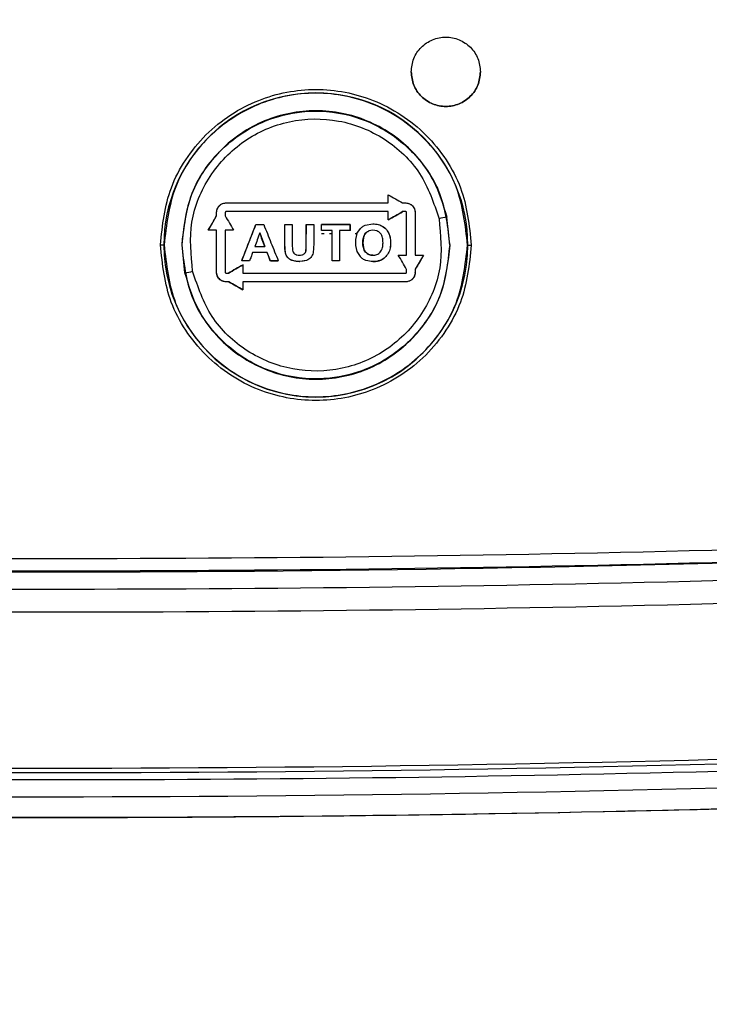
# Model space of a CAD drawing. Units: inches. Extents: x 0.3 to 16.8, y 0.3 to 10.7.
# Drawn here: x 6.8 to 6.9, y 3.7 to 3.7 of the extents above; entities that cross this region are included whole.
import ezdxf

# ---------------------------------------------------------------- set-up
doc = ezdxf.new("R2010")
doc.units = ezdxf.units.IN
doc.header["$MEASUREMENT"] = 0
doc.styles.add('SLDTEXTSTYLE0', font='TXT', dxfattribs={"width": 0.75})
doc.dimstyles.new('SLDDIMSTYLE4', dxfattribs={"dimtxt": 0.125, "dimasz": 0.13, "dimexe": 0, "dimexo": 0.0625, "dimgap": 0.03125, "dimtad": 0, "dimtih": 1, "dimtoh": 1, "dimlfac": 28, "dimrnd": 1e-09, "dimzin": 12, "dimdsep": 46, "dimtxsty": 'SLDTEXTSTYLE0', "dimsah": 1, "dimcen": 0.09, "dimadec": 0, "dimazin": 3, "dimtfac": 1, "dimtofl": 0, "dimtmove": 0, "dimatfit": 3, "dimfxl": 1, "dimfrac": 2, "dimtolj": 1, "dimtzin": 12, "dimarcsym": 0})

# ---------------------------------------------------------------- blocks, each defined once
blk = doc.blocks.new('_D_6')
at = {"color": 7, "linetype": 'Continuous', "lineweight": 0}
for p, q in [((6.8251881915, 4.5657110987), (8.4346814875, 4.5657110987)), ((8.3096814875, 4.5657110987), (8.3096814875, 3.2356648341)), ((8.3096814875, 1.7714541914), (8.3096814875, 3.0372273282)), ((7.7238063959, 1.7714541914), (8.4346814875, 1.7714541914))]:
    blk.add_line(p, q, dxfattribs=at)
at = {"color": 7, "linetype": 'Continuous', "lineweight": 18}
for points in [[(8.3096814875, 4.5657110987), (8.2896814875, 4.4357110987), (8.3296814875, 4.4357110987)], [(8.3096814875, 1.7714541914), (8.3296814875, 1.9014541914), (8.2896814875, 1.9014541914)]]:
    blk.add_solid(points, dxfattribs=at)
at = {"color": 7, "linetype": 'Continuous', "lineweight": 18, "insert": (8.1018689915, 3.1983608094), "char_height": 0.125, "attachment_point": 1, "style": 'SLDTEXTSTYLE0'}
blk.add_mtext('78.24', dxfattribs=at)

msp = doc.modelspace()

# ---------------------------------------------------------------- linework, layer by layer
at = {"color": 7, "linetype": 'Continuous', "lineweight": 25}
for p, q in [((6.8298292058, 3.7219656938), (6.8309850374, 3.7212983035)), ((6.8163747079, 3.7212489617), (6.8166728845, 3.7213081874)), ((6.8166728846, 3.7213081874), (6.8166783948, 3.7213055054)), ((6.8298337096, 3.7213016094), (6.8298287154, 3.7212986243)), ((6.830990471, 3.7213010339), (6.8309850372, 3.7212983034)), ((6.8309850372, 3.7212983034), (6.8312470184, 3.7212982297)), ((6.8312525346, 3.7213009035), (6.8312470184, 3.7212982297)), ((6.8318021681, 3.7210727096), (6.8319711938, 3.7208204607)), ((6.8152276858, 3.7190894387), (6.815899854, 3.7202522005)), ((6.8158939174, 3.7202540253), (6.8158998534, 3.7202522007)), ((6.8158940551, 3.7205296525), (6.8158999424, 3.7205276367)), ((6.8158998534, 3.7202522007), (6.8158999424, 3.7205276367)), ((6.8310002906, 3.7205947643), (6.8309947046, 3.7205925229)), ((6.8319711938, 3.7208204607), (6.8320305858, 3.7205215909)), ((6.8320246938, 3.720519583), (6.8320227553, 3.7170732748)), ((6.8320305858, 3.7205215909), (6.8320246938, 3.720519583)), ((6.8348226275, 3.7178847148), (6.8345837891, 3.7201560427)), ((6.8179455677, 3.716602762), (6.8190939728, 3.7195541503)), ((6.8190891954, 3.7195558458), (6.8190939731, 3.7195541512)), ((6.8190939732, 3.7195541511), (6.8197257202, 3.7195537575)), ((6.8214312981, 3.7195546721), (6.8214342512, 3.719552705)), ((6.8214335628, 3.717976857), (6.8214342512, 3.7195527048)), ((6.8214342512, 3.719552705), (6.822032353, 3.7195523455)), ((6.8231814568, 3.7195537963), (6.8231824284, 3.7195516906)), ((6.8231816539, 3.7179184057), (6.8231824284, 3.7195516906)), ((6.8231824284, 3.7195516906), (6.8237799198, 3.7195513775)), ((6.8267507327, 3.7195500784), (6.824408853, 3.7195510682)), ((6.8267504349, 3.7190516976), (6.8267507302, 3.7195500784)), ((6.8267539506, 3.7195520132), (6.8267507327, 3.7195500784)), ((6.8279457004, 3.7194862287), (6.8285828237, 3.7196030977)), ((6.8279499171, 3.7194879603), (6.8279457004, 3.7194862287)), ((6.8279499171, 3.7194879603), (6.8285874539, 3.7196048692)), ((6.8285874539, 3.7196048692), (6.8285828237, 3.7196030977)), ((6.8158933358, 3.7190899972), (6.8158994111, 3.7190890453)), ((6.8158975925, 3.7156800464), (6.8158994111, 3.7190890447)), ((6.8194003242, 3.718866864), (6.8194049827, 3.7188658314)), ((6.8194049833, 3.7188658313), (6.819814979, 3.7177730003)), ((6.8258803649, 3.7190520672), (6.8258791505, 3.7165991695)), ((6.8258827394, 3.719053509), (6.8258803649, 3.7190520672)), ((6.827291758, 3.7188159321), (6.8271707401, 3.7183360981)), ((6.827291758, 3.7188159321), (6.8275675877, 3.7192217272)), ((6.8278161841, 3.718478475), (6.8277714345, 3.7180750952)), ((6.8279980342, 3.718840285), (6.8279937181, 3.7188392425)), ((6.8285920237, 3.7190933321), (6.8282669278, 3.7190329146)), ((6.8289175068, 3.7190345921), (6.8285920237, 3.7190933321)), ((6.8113331789, 3.7178964519), (6.8116143509, 3.717896319)), ((6.811634071, 3.7178963403), (6.8116143509, 3.717896319)), ((6.8130618542, 3.717895627), (6.8130876898, 3.7178955733)), ((6.8133265282, 3.7156242458), (6.8130876898, 3.7178955733)), ((6.819810554, 3.7177728692), (6.8198149775, 3.7177730002)), ((6.8214409375, 3.7175998609), (6.8214305099, 3.7179769613)), ((6.8214335628, 3.717976857), (6.8214305099, 3.7179769613)), ((6.8214917236, 3.7172269142), (6.8214335628, 3.717976857)), ((6.822029224, 3.71795341), (6.8220507752, 3.7174588207)), ((6.8231542309, 3.7174161253), (6.8231762178, 3.7176667163)), ((6.8231552747, 3.7174167495), (6.8231816539, 3.7179184057)), ((6.8231762178, 3.7176667163), (6.8231806397, 3.7179184412)), ((6.8231806397, 3.7179184412), (6.8231816539, 3.7179184057)), ((6.823778922, 3.7180000068), (6.8237709864, 3.7176223515)), ((6.8271707401, 3.7183360981), (6.8271659204, 3.7178397972)), ((6.8271659204, 3.7178397972), (6.8272784428, 3.7173587585)), ((6.8277714345, 3.7180750952), (6.8278184357, 3.7176724307)), ((6.8348226275, 3.7178847148), (6.8348484631, 3.7178847426)), ((6.8362959664, 3.7178839884), (6.8362762463, 3.7178840293)), ((6.8362959664, 3.7178839884), (6.8365771384, 3.7178838403)), ((6.8188187256, 3.717273944), (6.8188237503, 3.7172745743)), ((6.8200088181, 3.7172740366), (6.8188237513, 3.7172745744)), ((6.8200045513, 3.7172733494), (6.8200088181, 3.7172740366)), ((6.8202635196, 3.7166018233), (6.8200088187, 3.7172740367)), ((6.8214887479, 3.7172261028), (6.8214409375, 3.7175998609)), ((6.8214887479, 3.7172261028), (6.8214917236, 3.7172269142)), ((6.8216552197, 3.7168980767), (6.8216580045, 3.7168992908)), ((6.8230005466, 3.7171609203), (6.8230017801, 3.7171618714)), ((6.8231542309, 3.7174161253), (6.8231552747, 3.7174167495)), ((6.8235526274, 3.716876298), (6.8235531479, 3.7168776228)), ((6.8237709864, 3.7176223515), (6.8237305897, 3.717247264)), ((6.8272784428, 3.7173587585), (6.827545137, 3.7169459985)), ((6.8279987433, 3.7173145572), (6.8280030845, 3.7173139189)), ((6.8296295822, 3.7169483004), (6.8296348654, 3.7169473803)), ((6.8326891542, 3.7170729049), (6.8320222867, 3.715920308)), ((6.8320288627, 3.7170726197), (6.8320227553, 3.7170732744)), ((6.8179401615, 3.7166015449), (6.8179455677, 3.716602762)), ((6.8185783867, 3.7166025057), (6.8179455677, 3.716602762)), ((6.8202635212, 3.7166018231), (6.8202594971, 3.7166003819)), ((6.8202635196, 3.7166018233), (6.820906759, 3.7166015601)), ((6.8219995053, 3.7166435913), (6.8220019027, 3.7166451328)), ((6.8223140547, 3.7165637913), (6.8219995053, 3.7166435913)), ((6.8226393566, 3.7165454211), (6.8223140547, 3.7165637913)), ((6.822927097, 3.7165635231), (6.8226393566, 3.7165454211)), ((6.8226393566, 3.7165454211), (6.8226410081, 3.7165471237)), ((6.8232066292, 3.7166368556), (6.8226410081, 3.7165471237)), ((6.8232056722, 3.7166352374), (6.822927097, 3.7165635231)), ((6.8232056722, 3.7166352374), (6.8232066292, 3.7166368556)), ((6.8258791505, 3.7165991695), (6.8252816023, 3.7165995073)), ((6.8258815125, 3.7165975709), (6.8258791506, 3.7165991695)), ((6.8158916314, 3.7156783267), (6.8158975925, 3.7156800464)), ((6.8159511007, 3.7153795489), (6.8158916314, 3.7156783267)), ((6.8161202031, 3.7151274782), (6.8159511007, 3.7153795489)), ((6.8168555632, 3.7156056665), (6.8168612413, 3.7156075873)), ((6.8320222863, 3.7159203081), (6.8320221998, 3.715671989)), ((6.8320281621, 3.7156702651), (6.8320221998, 3.715671989)), ((6.8320282863, 3.7159187652), (6.8320222863, 3.7159203081)), ((6.8166696828, 3.7148994963), (6.8166752837, 3.7149018968)), ((6.8168956193, 3.7149018294), (6.8166752837, 3.7149018968)), ((6.8168956193, 3.7149018294), (6.8168900875, 3.7148993857)), ((6.8180342544, 3.7148988117), (6.8180393555, 3.7149014844)), ((6.8312493329, 3.7148922125), (6.8312437307, 3.7148946163)), ((6.8315473945, 3.7149513844), (6.8312493329, 3.7148922125))]:
    msp.add_line(p, q, dxfattribs=at)
at = {"color": 8, "linetype": 'Continuous', "lineweight": 25}
for p, q in [((6.8244090674, 3.7188354859), (6.8246278978, 3.7188353766)), ((6.8250655585, 3.7188351579), (6.8252843888, 3.7188350486)), ((6.8271601112, 3.7188341115), (6.8273040661, 3.7188340396))]:
    msp.add_line(p, q, dxfattribs=at)
at = {"color": 7, "linetype": 'Continuous', "lineweight": 25}
for centre, radius, start, end in [((6.8239551587, 3.7178901537), 0.0123408093160277, 359.9713756189001, 179.9713756189), ((6.9168449653, 3.3319167372), 0.3968584879752555, 101.9630522214, 102.0552160094), ((6.8239551587, 3.7178901537), 0.0123408093160277, 179.9713756189, 359.9713756189001), ((6.7407551833, 4.0584098634), 0.3503834753029294, 281.9536165984, 282.0580037459), ((6.8014357057, 5.7841732659), 2.092818080595417, 265.9008638049, 274.0418874667001), ((6.8014357057, 5.7841737515), 2.109111982982979, 265.8910949982, 274.0516562733), ((6.8014357057, 5.7841735592), 2.108745671995152, 265.9004692304001, 274.0422820412), ((6.8014357057, 5.7841736822), 2.111063179220445, 265.8910949965, 274.0516562733)]:
    msp.add_arc(centre, radius, start, end, dxfattribs=at)
for points in [[(6.831695590624516, 3.731947023223952), (6.83173804551267, 3.732315061899821), (6.831822955288978, 3.733051139251558), (6.832473729986204, 3.733986892445496), (6.833403583790098, 3.734611895433183), (6.834509180250723, 3.734830978078419), (6.835614557256692, 3.734610790853856), (6.836543786106605, 3.733984859087826), (6.837193625494101, 3.733048456120632), (6.837277799755041, 3.732312294296269), (6.837319886885512, 3.731944213384088)], [(6.831695590624516, 3.731947025158194), (6.831737677754987, 3.731578944246013), (6.831821852015928, 3.730842782421649), (6.832471691403424, 3.729906379454454), (6.833400920253336, 3.729280447688426), (6.834506297259305, 3.72906026046386), (6.83561189371993, 3.729279343109096), (6.836541747523824, 3.729904346096785), (6.83719252222105, 3.730840099290722), (6.837277431997358, 3.73157617664246), (6.837319886885512, 3.731944215318331)], [(6.837319886885512, 3.731944213384088), (6.837277431997358, 3.731576174708219), (6.83719252222105, 3.73084009735648), (6.836541747523824, 3.729904344162543), (6.83561189371993, 3.729279341174855), (6.834506297259305, 3.729060258529619), (6.833400920253336, 3.729280445754183), (6.832471691403424, 3.729906377520213), (6.831821852015928, 3.730842780487407), (6.831737677754987, 3.73157894231177), (6.831695590624516, 3.731947023223952)], [(6.836276246283377, 3.71788402930432), (6.836091846600988, 3.719496731394972), (6.835723047236213, 3.722722135576278), (6.832875854393225, 3.726824872156498), (6.828804550341989, 3.729567316641594), (6.823961474405445, 3.7305320403902), (6.819117436954822, 3.729572156222602), (6.815043394743145, 3.726833781067708), (6.812192103953464, 3.722733891390591), (6.81182008201688, 3.719508857315895), (6.811634071048587, 3.717896340278547)], [(6.834848463098732, 3.717884742610642), (6.834685431884201, 3.719310562747454), (6.834359369455139, 3.722162203021079), (6.831842112912357, 3.725789509307744), (6.828242596713301, 3.728214155864211), (6.823960742529223, 3.729067086206991), (6.819678038252584, 3.728218434628185), (6.816076101194733, 3.725797385842567), (6.813555221580728, 3.722172596556117), (6.813226310015732, 3.719321283500661), (6.813061854233234, 3.717895626972932)], [(6.811634071048587, 3.717896340278547), (6.811818470730976, 3.716283638187896), (6.812187270095752, 3.71305823400659), (6.81503446293874, 3.708955497426372), (6.819105766989977, 3.706213052941276), (6.823948842926519, 3.70524832919267), (6.828792880377143, 3.706208213360269), (6.832866922588821, 3.708946588515161), (6.835718213378501, 3.713046478192279), (6.836090235315085, 3.716271512266973), (6.836276246283377, 3.71788402930432)], [(6.813061854233234, 3.717895626972932), (6.81322488544768, 3.716469806836074), (6.813550947876574, 3.713618166562357), (6.816068204419239, 3.709990860275473), (6.819667720618286, 3.707566213718797), (6.823949574802446, 3.706713283375862), (6.828232279079212, 3.707561934954597), (6.831834216137183, 3.709982983740232), (6.834355095751264, 3.713607773026768), (6.834684007316243, 3.716459086082299), (6.834848463098732, 3.717884742610065)], [(6.948875470967521, 3.69760951867775), (6.929099040952204, 3.696375493864549), (6.889546180921569, 3.693907444238147), (6.830113263054178, 3.692336661001728), (6.770668043661987, 3.692366359214525), (6.711236724955802, 3.693996525786187), (6.67168635069233, 3.696504094564996), (6.651911163560594, 3.697757878954401)], [(6.651841575782236, 3.696786913083468), (6.671625966161272, 3.695532545190721), (6.711194746919346, 3.693023809405227), (6.770653724586218, 3.691392884164332), (6.830126609408386, 3.691363172130172), (6.889587186980703, 3.692934686399198), (6.929158454662799, 3.69540388464032), (6.948944088503847, 3.696638483760881)], [(6.950715582099996, 3.676679471163571), (6.930692778546662, 3.675427042628221), (6.890647171439994, 3.672922185557521), (6.830473334406352, 3.671327929178986), (6.770286980635767, 3.671357997652007), (6.710114766586896, 3.673012377659301), (6.670071682270345, 3.675557246202811), (6.650050140112071, 3.676829680474566)]]:
    msp.add_open_spline(points, degree=3, dxfattribs=at)
for points, knots in [([(6.811333178907354, 3.717896451916292), (6.811502576378097, 3.719484052646731), (6.81176316347605, 3.721926286673232), (6.813338562551611, 3.724864958094198), (6.814968586409107, 3.726883470684277), (6.81699153153971, 3.728521964628231), (6.819930893131644, 3.730045162824636), (6.823961616782211, 3.730816989155961), (6.827991567228114, 3.730041135795767), (6.830929405405231, 3.728515001411537), (6.832950712377394, 3.726874487001333), (6.834578718565961, 3.724854346733357), (6.836151180596543, 3.721914102673752), (6.83640932733563, 3.719471609493226), (6.836577138424611, 3.717883840296901)], [0, 0, 0, 0, 0.119728422197303, 0.1841803301191003, 0.2500000000000271, 0.3158196698809486, 0.3802715778027363, 0.500000000000024, 0.6197284221973118, 0.6841803301190983, 0.7500000000000095, 0.815819669880925, 0.8802715778027077, 1, 1, 1, 1]), ([(6.813087689816595, 3.717895573343716), (6.813228982755577, 3.719222882294897), (6.813511511261898, 3.7218769612468), (6.815165592781118, 3.724450280233387), (6.81668044257092, 3.725998439860619), (6.817955432286119, 3.727024949932716), (6.820033204091122, 3.728146933238492), (6.823099557489808, 3.728917301982456), (6.826829579907831, 3.728627081919607), (6.829529877352289, 3.727335616885268), (6.831208401780106, 3.726015090366285), (6.832349709359762, 3.724882068828665), (6.833748987498875, 3.722930881174208), (6.834280982288084, 3.721162557205871), (6.834583789060151, 3.720156042699188)], [0, 0, 0, 0, 0.1248616641107326, 0.2496726284568052, 0.2784738873049313, 0.3298457232690357, 0.4037321102187944, 0.5000524425720414, 0.6248498224975979, 0.7496044994031533, 0.7760577191883435, 0.8266551312244159, 0.9013336197406697, 0.9999999999999999, 0.9999999999999999, 0.9999999999999999, 0.9999999999999999]), ([(6.81395092833699, 3.715757032288017), (6.813821935807763, 3.71709949282742), (6.813564092628957, 3.71978293732591), (6.815170268006042, 3.723604225771502), (6.818000071517382, 3.726531586804208), (6.821761810746272, 3.728153635172765), (6.825860382137038, 3.728213349797354), (6.829642320252621, 3.726693027285014), (6.832668032784062, 3.723856335753264), (6.833528918230668, 3.721300979495433), (6.833959388934455, 3.720023218312372)], [0, 0, 0, 0, 0.1250971299547981, 0.2500566648338293, 0.3749389471106562, 0.4998347683546373, 0.6248109348010292, 0.7498632867135989, 0.8749235134177786, 1, 1, 1, 1]), ([(6.829833709579065, 3.721301609428809), (6.829833765161385, 3.72141286552357), (6.829833876334147, 3.721635393971229), (6.829833987482546, 3.721857873679064), (6.829834043060806, 3.721969121660269)], [0, 0, 0, 0, 0.4999634695336816, 0.9999999999999999, 0.9999999999999999, 0.9999999999999999, 0.9999999999999999]), ([(6.829834043060806, 3.721969121660269), (6.830026793478546, 3.721857766488974), (6.830412344069886, 3.721635027401584), (6.830797745422532, 3.721412374645697), (6.830990470967156, 3.721301033900923)], [0, 0, 0, 0, 0.4999354742777917, 1, 1, 1, 1]), ([(6.815894055066305, 3.720529652531665), (6.815900566085412, 3.720606205661972), (6.815913590807035, 3.720759343472693), (6.816017504001714, 3.720967856618855), (6.816170791770178, 3.721142873003302), (6.816306717781762, 3.721213589379694), (6.816374707901891, 3.721248961674296)], [0, 0, 0, 0, 0.2501435837547962, 0.5003902600468797, 0.7500954685530379, 1, 1, 1, 1]), ([(6.815899942350852, 3.720527636653393), (6.815900017043551, 3.720535269485174), (6.815900614175836, 3.720596290313507), (6.815917195560262, 3.72071828539035), (6.815985477249748, 3.720903379207812), (6.816119399211773, 3.721086861422831), (6.816302744786074, 3.721220249702326), (6.81647571329685, 3.721284071959066), (6.816589141646174, 3.721301845694684), (6.816650305006527, 3.721305270635094), (6.816670735101961, 3.721305441372839), (6.816678394808004, 3.721305505386291)], [0, 0, 0, 0, 0.0187749150816566, 0.1500964390538205, 0.300194285840742, 0.4996614371025843, 0.6992456412691075, 0.8489968292367146, 0.9496121548006342, 0.9811084542608071, 0.9999999999999999, 0.9999999999999999, 0.9999999999999999, 0.9999999999999999]), ([(6.816672884552426, 3.721308187357396), (6.81886596588007, 3.721307087234336), (6.823250572429101, 3.721304887768809), (6.827639849783724, 3.721302701950225), (6.829833709579065, 3.721301609428809)], [0, 0, 0, 0, 0.5001774510713477, 1, 1, 1, 1]), ([(6.816678394822755, 3.721305505386281), (6.818869474970371, 3.72130384700212), (6.823250578469867, 3.721300531033665), (6.827636355703619, 3.721299259778248), (6.829828715358937, 3.721298624303864)], [0, 0, 0, 0, 0.5001206083962416, 1, 1, 1, 1]), ([(6.830990470967157, 3.721301033900923), (6.831034148730656, 3.721301012173555), (6.831121506235605, 3.721300968717835), (6.831208857806903, 3.721300925267163), (6.831252534581461, 3.721300903541336)], [0, 0, 0, 0, 0.4999886789852624, 1, 1, 1, 1]), ([(6.831247018384901, 3.721298229674534), (6.831254554433528, 3.721298156255042), (6.831315245035483, 3.721297564980568), (6.831436836097329, 3.721281138087969), (6.831621752031827, 3.72121316041999), (6.831805464019368, 3.721079403670231), (6.831939228660892, 3.720895847814798), (6.832003237129084, 3.720722532950957), (6.83202104218756, 3.720608880782375), (6.832024462332138, 3.720547652699762), (6.832024630756107, 3.720527228314496), (6.832024693801406, 3.72051958295696)], [0, 0, 0, 0, 0.0185891284994903, 0.1497051643902388, 0.2999665746766445, 0.4997862425980082, 0.6995009901155387, 0.8492440472115967, 0.9497679363208902, 0.9811968839417464, 1, 1, 1, 1]), ([(6.83125253458146, 3.721300903541336), (6.831303388220762, 3.721298009342309), (6.831405134367825, 3.721292218732162), (6.831551712310872, 3.721245761962663), (6.831688045735208, 3.721174643716493), (6.83176415492868, 3.721106662944687), (6.831802168089276, 3.721072709569567)], [0, 0, 0, 0, 0.250009722830092, 0.5002105331088806, 0.7503773670223509, 1, 1, 1, 1]), ([(6.815221464789181, 3.719090334511833), (6.815333535173382, 3.719284274221611), (6.815557655767104, 3.719672118728542), (6.815781836893033, 3.720060068112507), (6.815893917365935, 3.720254025343457)], [0, 0, 0, 0, 0.5000450085326519, 1, 1, 1, 1]), ([(6.815893917365935, 3.720254025343457), (6.815893940316211, 3.720299963636926), (6.815893986217623, 3.720391841944235), (6.815894032116458, 3.720483715095763), (6.815894055066305, 3.720529652531665)], [0, 0, 0, 0, 0.4999906377691889, 1, 1, 1, 1]), ([(6.816600318928884, 3.720529298082087), (6.816600295575731, 3.720482553370608), (6.816600248870428, 3.720389065950127), (6.816600202162123, 3.720295572527718), (6.816600178808471, 3.720248826817815)], [0, 0, 0, 0, 0.5000107098686121, 0.9999999999999999, 0.9999999999999999, 0.9999999999999999, 0.9999999999999999]), ([(6.816600178808471, 3.720248826817815), (6.816711567152457, 3.720055589514214), (6.816934306911732, 3.719669178971184), (6.817157157484662, 3.71928257629066), (6.817268564297591, 3.719089306998411)], [0, 0, 0, 0, 0.5000828965126857, 1, 1, 1, 1]), ([(6.816672531744567, 3.72060192280395), (6.816667678338666, 3.720601632608092), (6.816658093800052, 3.720601059527359), (6.816640039087645, 3.720595099404699), (6.816620317238442, 3.720581661960058), (6.816607063816615, 3.720561807066851), (6.816601183791431, 3.720543719951076), (6.816600609373953, 3.720534141010252), (6.816600318958852, 3.720529298070832)], [0, 0, 0, 0, 0.1287329460073497, 0.2542226875093239, 0.5004112908300978, 0.746601400635963, 0.8718862462707622, 1, 1, 1, 1]), ([(6.829833356736992, 3.720595344808426), (6.827639473370757, 3.72059643722303), (6.823250054346197, 3.720598622874977), (6.818865589401001, 3.720600822559352), (6.816672531714778, 3.720601922815548)], [0, 0, 0, 0, 0.4998117869262095, 1, 1, 1, 1]), ([(6.82982776243615, 3.719919638105781), (6.830022259613635, 3.720031787433852), (6.830411323707835, 3.720256126302441), (6.83080022215517, 3.720480377757493), (6.830994706233606, 3.720592523583409)], [0, 0, 0, 0, 0.4999103756561677, 0.9999999999999999, 0.9999999999999999, 0.9999999999999999, 0.9999999999999999]), ([(6.829833020109197, 3.719921535565827), (6.829833076215585, 3.720033840610738), (6.829833188435383, 3.720258464758773), (6.829833300634114, 3.72048304677335), (6.829833356736992, 3.720595344808427)], [0, 0, 0, 0, 0.4999687072533838, 1, 1, 1, 1]), ([(6.831000290649851, 3.720594764285348), (6.830805758756473, 3.720482567094618), (6.830416747731582, 3.720258203143817), (6.830027578388878, 3.720033747944146), (6.829833020109197, 3.719921535565827)], [0, 0, 0, 0, 0.5000678153887808, 1, 1, 1, 1]), ([(6.831252181739385, 3.720594639000135), (6.831210200357976, 3.720594659880289), (6.831126239462398, 3.720594701639668), (6.831042272964912, 3.720594743403764), (6.831000290649851, 3.720594764285348)], [0, 0, 0, 0, 0.5000111197010886, 1, 1, 1, 1]), ([(6.831324321924047, 3.720521942149593), (6.831324035250744, 3.720526803183095), (6.831323468683476, 3.720536410294899), (6.831317584256499, 3.720554532255016), (6.831304311571607, 3.720574389246693), (6.831284592207824, 3.720587807778845), (6.831266572818885, 3.720593764014556), (6.831257016796483, 3.720594345025999), (6.831252181739401, 3.720594639000141)], [0, 0, 0, 0, 0.1285830811525008, 0.2541253904736504, 0.5004697136904226, 0.7465109856024396, 0.8717422581327331, 1, 1, 1, 1]), ([(6.83132259885437, 3.717072970823409), (6.831322886048467, 3.71764783080072), (6.831323460499962, 3.718797677464463), (6.831324034761582, 3.719947145032097), (6.831324321924032, 3.720521942149587)], [0, 0, 0, 0, 0.4999449017319049, 1, 1, 1, 1]), ([(6.83203058578661, 3.720521590915842), (6.832030298622339, 3.719946790179073), (6.832029724349779, 3.718797300761036), (6.832029149909249, 3.717647476038499), (6.832028862716984, 3.717072619721324)], [0, 0, 0, 0, 0.5000487414223084, 0.9999999999999999, 0.9999999999999999, 0.9999999999999999, 0.9999999999999999]), ([(6.833959388934455, 3.720023218312372), (6.834088371585177, 3.718680643158169), (6.834346310647077, 3.715995765976101), (6.832737937626922, 3.712171714806939), (6.829903576385597, 3.709243536662626), (6.826138646084583, 3.707624507700647), (6.822041750235405, 3.707568864369183), (6.818264311937065, 3.709090301639943), (6.815241730431231, 3.711925363320767), (6.814381343086724, 3.714479371795394), (6.81395092833699, 3.715757032288017)], [0, 0, 0, 0, 0.1251075347375091, 0.2501896182645424, 0.3752227012704394, 0.5001684180027856, 0.6250948016252034, 0.7499963592598109, 0.8749339409171211, 0.9999999999999999, 0.9999999999999999, 0.9999999999999999, 0.9999999999999999]), ([(6.81794016145882, 3.716601544924159), (6.818131642830333, 3.717093865744365), (6.818514508582989, 3.718078258011287), (6.81889766541737, 3.719063399606338), (6.819089195302507, 3.719555845622205)], [0, 0, 0, 0, 0.5001266636780236, 0.9999999999999999, 0.9999999999999999, 0.9999999999999999, 0.9999999999999999]), ([(6.819089195302507, 3.719555845622205), (6.81919454865987, 3.719555792793001), (6.819405235603769, 3.719555687144506), (6.819615981868505, 3.719555581491341), (6.819721345112676, 3.719555528669715)], [0, 0, 0, 0, 0.5000469199188654, 0.9999999999999999, 0.9999999999999999, 0.9999999999999999, 0.9999999999999999]), ([(6.819721345112979, 3.719555528816119), (6.819918304750167, 3.719063021005232), (6.820312111027196, 3.718078287939194), (6.82070625644224, 3.717092707903299), (6.820903272602435, 3.716600059284732)], [0, 0, 0, 0, 0.5001434681864825, 1, 1, 1, 1]), ([(6.821430509878594, 3.717976961255153), (6.821430641253058, 3.718239926065977), (6.82143090402814, 3.718765908038223), (6.821431166724772, 3.719291733271021), (6.821431298086162, 3.719554672054918)], [0, 0, 0, 0, 0.4999502353674553, 1, 1, 1, 1]), ([(6.821431298086162, 3.719554672054918), (6.821531081522248, 3.719554622091485), (6.821730631647961, 3.719554522173002), (6.821930232019377, 3.719554422266091), (6.822030023829746, 3.719554372316829)], [0, 0, 0, 0, 0.5000419605337305, 1, 1, 1, 1]), ([(6.822030023829746, 3.719554372316829), (6.822029890532842, 3.719287559314354), (6.82202962396725, 3.718753989789072), (6.822029357316993, 3.718220251104503), (6.822029224005978, 3.717953410011004)], [0, 0, 0, 0, 0.5000529262491005, 1, 1, 1, 1]), ([(6.823180639746416, 3.717918441161912), (6.823180775921903, 3.718191015903467), (6.823181048304126, 3.718736227936737), (6.823181320592617, 3.719281252684482), (6.823181456752482, 3.719553796322689)], [0, 0, 0, 0, 0.4999426368507586, 1, 1, 1, 1]), ([(6.823181456752479, 3.719553796322689), (6.82328116250897, 3.719553746476381), (6.823480569489843, 3.71955364678603), (6.823679990067504, 3.719553547132794), (6.823779698090125, 3.719553497307308)], [0, 0, 0, 0, 0.5000113639654312, 0.9999999999999999, 0.9999999999999999, 0.9999999999999999, 0.9999999999999999]), ([(6.823779698090125, 3.719553497307308), (6.823779568746384, 3.719294597124184), (6.823779310088837, 3.718776856672504), (6.823779051341475, 3.718258936747722), (6.823778921982766, 3.718000006753)], [0, 0, 0, 0, 0.5000578615854889, 1, 1, 1, 1]), ([(6.824409176658491, 3.719054244270636), (6.824409218203698, 3.719137402994303), (6.824409301298745, 3.719303729718204), (6.824409384379893, 3.719470028644371), (6.824409425922782, 3.719553182744962)], [0, 0, 0, 0, 0.4999721134268769, 0.9999999999999999, 0.9999999999999999, 0.9999999999999999, 0.9999999999999999]), ([(6.824409425813961, 3.719553182745023), (6.824800231605684, 3.719552987649258), (6.825582050043185, 3.719552597354466), (6.82636324816468, 3.719552207981621), (6.826753950570393, 3.719552013243688)], [0, 0, 0, 0, 0.4998677096575803, 1, 1, 1, 1]), ([(6.826753950570393, 3.719552013243683), (6.826753909027326, 3.71946885879356), (6.826753825945116, 3.719302557748327), (6.826753742851131, 3.719136233163819), (6.826753701306101, 3.719053074799629)], [0, 0, 0, 0, 0.500023616851564, 1, 1, 1, 1]), ([(6.827567587747128, 3.719221727155848), (6.827624651397101, 3.71927588744092), (6.827738619033362, 3.719384056470973), (6.827879550248744, 3.719453358028936), (6.827949917137193, 3.719487960263686)], [0, 0, 0, 0, 0.5007004781806302, 0.9999999999999999, 0.9999999999999999, 0.9999999999999999, 0.9999999999999999]), ([(6.828582823721202, 3.719603097723971), (6.828732462320828, 3.719594031059601), (6.829031776284646, 3.719575895503278), (6.829448465273529, 3.71938427800614), (6.829773804786049, 3.71906324678199), (6.829965021656363, 3.718648330691886), (6.830029606824618, 3.71820025129262), (6.830013094392488, 3.71775201170531), (6.829906954477849, 3.717305721262502), (6.82972205670057, 3.717067462735721), (6.829629582170377, 3.71694830043073)], [0, 0, 0, 0, 0.1249051776245735, 0.249841043083962, 0.3748034727132075, 0.4999887149148337, 0.6249532970173689, 0.7501269604674654, 0.8750288279364451, 1, 1, 1, 1]), ([(6.828587453921098, 3.719604869212316), (6.82873718575692, 3.719595774409818), (6.829036695648949, 3.719577581997367), (6.829453634857132, 3.719385719281407), (6.829779150861658, 3.719064349988891), (6.829970471328473, 3.718649041708177), (6.83003510147578, 3.718200544163829), (6.830018584037813, 3.717751882047871), (6.829912397403475, 3.717305178664977), (6.82972739086835, 3.717066665526168), (6.829634865391405, 3.716947380324101)], [0, 0, 0, 0, 0.1248785602186864, 0.2497956689192941, 0.374754027693778, 0.4999477671659196, 0.624925796236632, 0.7501133552160879, 0.8750266795953242, 1, 1, 1, 1]), ([(6.815893335829868, 3.719089997116799), (6.815781354892712, 3.719090053329377), (6.815557383295558, 3.719090165759414), (6.815333440865037, 3.719090278184023), (6.815221464788987, 3.719090334398768)], [0, 0, 0, 0, 0.4999782944707886, 1, 1, 1, 1]), ([(6.815891631394582, 3.715678326718471), (6.815891915459314, 3.716246922582819), (6.815892483557526, 3.71738405175224), (6.815893051749507, 3.718521369518498), (6.815893335829868, 3.719089997116801)], [0, 0, 0, 0, 0.5000275075508963, 1, 1, 1, 1]), ([(6.816599599692501, 3.71908964272703), (6.816599315611108, 3.718521013052161), (6.816598747412963, 3.71738368293072), (6.816598179320879, 3.716246566065426), (6.816597895257162, 3.715677972253562)], [0, 0, 0, 0, 0.4999688869122314, 1, 1, 1, 1]), ([(6.817268564297591, 3.719089306998411), (6.817157066686278, 3.719089362951411), (6.816934057418691, 3.719089474864459), (6.816711090282, 3.719089586770486), (6.816599599692503, 3.719089642727024)], [0, 0, 0, 0, 0.4999685103706388, 1, 1, 1, 1]), ([(6.819400324249947, 3.718866863964061), (6.81933378638421, 3.718684592422964), (6.819200700877471, 3.718320022562748), (6.819067644693296, 3.717955533162765), (6.819001111714653, 3.717773275076716)], [0, 0, 0, 0, 0.4999632744962391, 1, 1, 1, 1]), ([(6.819810554042751, 3.717772869200079), (6.819742178275676, 3.71795521265409), (6.819605410194756, 3.718319943688785), (6.819468691745137, 3.718684542502076), (6.819400324249947, 3.718866863964061)], [0, 0, 0, 0, 0.4999395079264806, 1, 1, 1, 1]), ([(6.825284498085801, 3.719053807357942), (6.82513861576312, 3.719053880151007), (6.82484686944122, 3.719054025727993), (6.824555068143764, 3.719054171426138), (6.824409176658491, 3.719054244270636)], [0, 0, 0, 0, 0.5000314030677375, 0.9999999999999999, 0.9999999999999999, 0.9999999999999999, 0.9999999999999999]), ([(6.82528327112468, 3.716597869313446), (6.825283475616888, 3.717007189506859), (6.82528388459606, 3.71782581939356), (6.825284293590969, 3.718644481536661), (6.825284498085801, 3.719053807357942)], [0, 0, 0, 0, 0.5000064132300065, 1, 1, 1, 1]), ([(6.825882739612676, 3.719053508957614), (6.825882535117908, 3.718644183267353), (6.825882126123378, 3.717825521892886), (6.825881717143827, 3.717006891236414), (6.825881512651556, 3.716597570911394)], [0, 0, 0, 0, 0.4999938961671942, 1, 1, 1, 1]), ([(6.826753701306101, 3.719053074799619), (6.826608550329262, 3.719053147135555), (6.826318285580482, 3.719053291788886), (6.826027909195543, 3.719053436574226), (6.825882739612676, 3.719053508957618)], [0, 0, 0, 0, 0.5000640878689214, 1, 1, 1, 1]), ([(6.827998743308197, 3.717314557221648), (6.82795797608115, 3.717368830648156), (6.827876351964798, 3.717477496868573), (6.827786438794201, 3.717735899677026), (6.827754734407853, 3.718075166513048), (6.827785674153774, 3.718414017107292), (6.827871209281275, 3.718674846623544), (6.827952848179191, 3.718784398665103), (6.827993718213195, 3.718839242566455)], [0, 0, 0, 0, 0.124816133434269, 0.2499067838561385, 0.4992520754735857, 0.7488931454559984, 0.8742909820439304, 1, 1, 1, 1]), ([(6.827998034171763, 3.718840285047094), (6.827956712174103, 3.718785459094382), (6.827874165883069, 3.718675936822831), (6.8278354961268, 3.718544243635023), (6.827816184134011, 3.718478474979138)], [0, 0, 0, 0, 0.5005918151114574, 1, 1, 1, 1]), ([(6.827993718071474, 3.718839242532221), (6.828033149451289, 3.718878852881559), (6.828111989081964, 3.718958050346303), (6.828212298946218, 3.719007146949829), (6.828262439164535, 3.719031688049927)], [0, 0, 0, 0, 0.5001466835627965, 0.9999999999999999, 0.9999999999999999, 0.9999999999999999, 0.9999999999999999]), ([(6.828266927785013, 3.719032914560804), (6.828216754554751, 3.719008350931485), (6.828116373973478, 3.718959206968131), (6.828037489710288, 3.718879934669357), (6.827998034171764, 3.718840285047093)], [0, 0, 0, 0, 0.4998300430561144, 1, 1, 1, 1]), ([(6.829186767804013, 3.718842599798215), (6.829147346796562, 3.718882307352496), (6.829068521879893, 3.718961705238541), (6.828967837891611, 3.719010300017246), (6.828917506817356, 3.719034592136152)], [0, 0, 0, 0, 0.5001084570367139, 0.9999999999999999, 0.9999999999999999, 0.9999999999999999, 0.9999999999999999]), ([(6.829366808835736, 3.718480843861653), (6.829347755734022, 3.718546646035502), (6.829309669162315, 3.718678182582698), (6.829227720843362, 3.718787812896022), (6.829186767804013, 3.718842599798215)], [0, 0, 0, 0, 0.500257724972178, 1, 1, 1, 1]), ([(6.829363330699924, 3.717673446814973), (6.82938621476075, 3.717807874022251), (6.829431996149445, 3.71807680637103), (6.829388542137836, 3.718346138681402), (6.829366808835736, 3.718480843861653)], [0, 0, 0, 0, 0.4998551044045258, 1, 1, 1, 1]), ([(6.836577138424611, 3.717883840296901), (6.836407740953868, 3.716296239566463), (6.836147153855916, 3.713854005539961), (6.834571754780355, 3.710915334118995), (6.83294173092286, 3.708896821528917), (6.830918785792255, 3.707258327584961), (6.827979424200322, 3.705735129388557), (6.823948700549756, 3.704963303057232), (6.819918750103852, 3.705739156417426), (6.816980911926736, 3.707265290801655), (6.814959604954572, 3.70890580521186), (6.813331598766005, 3.710925945479834), (6.811759136735422, 3.71386618953944), (6.811500989996335, 3.716308682719967), (6.811333178907354, 3.717896451916292)], [0, 0, 0, 0, 0.1197284221972845, 0.1841803301190785, 0.2499999999999957, 0.3158196698809179, 0.3802715778027094, 0.4999999999999973, 0.6197284221972884, 0.684180330119075, 0.7499999999999893, 0.8158196698809072, 0.8802715778026912, 0.9999999999999999, 0.9999999999999999, 0.9999999999999999, 0.9999999999999999]), ([(6.834822627516012, 3.717884714795803), (6.834681523184615, 3.716558295942597), (6.834399368401599, 3.713905964720701), (6.832746811080777, 3.711332872021134), (6.831232261641476, 3.709783897473608), (6.829956739610024, 3.708756558387914), (6.827879953579213, 3.707634604141662), (6.82481504957949, 3.706863453267564), (6.821085655575567, 3.707151866461172), (6.818384379425604, 3.708442305864369), (6.816704736472935, 3.7097626276306), (6.815562289650026, 3.710896092172476), (6.814161847032447, 3.712848081918044), (6.813629516030324, 3.714617272361312), (6.81332652820781, 3.715624245762971)], [0, 0, 0, 0, 0.1247784109202919, 0.2495091760063143, 0.2783958888950662, 0.3297965751094258, 0.4036554568111035, 0.4998923603015699, 0.6246942428777756, 0.7494544312428766, 0.7759373597279501, 0.8265697371730321, 0.9012883760625813, 1, 1, 1, 1]), ([(6.819001111714653, 3.717773275076716), (6.819136010460912, 3.717773207424467), (6.819405774734062, 3.717773072136627), (6.819675638683735, 3.717772936840042), (6.819810554042751, 3.717772869200079)], [0, 0, 0, 0, 0.5000615711090455, 1, 1, 1, 1]), ([(6.827818435700563, 3.717672430703172), (6.827838724989716, 3.717607161264101), (6.827879256967069, 3.717476772298467), (6.827961840297242, 3.71736816174681), (6.828003084487935, 3.717313918907553)], [0, 0, 0, 0, 0.5005748665359221, 0.9999999999999999, 0.9999999999999999, 0.9999999999999999, 0.9999999999999999]), ([(6.829180189957547, 3.717311395395435), (6.829221632396068, 3.717366316172833), (6.829304384985867, 3.71747598241656), (6.829343703079707, 3.71760769553381), (6.829363330699924, 3.717673446814973)], [0, 0, 0, 0, 0.5007992936689166, 0.9999999999999999, 0.9999999999999999, 0.9999999999999999, 0.9999999999999999]), ([(6.818818725574386, 3.717273943975137), (6.818777816237052, 3.717161819736548), (6.818695990577721, 3.716937552115819), (6.818614185869695, 3.716713341963181), (6.818573280024245, 3.71660122731754)], [0, 0, 0, 0, 0.4999573198511808, 1, 1, 1, 1]), ([(6.820004551318962, 3.717273349380144), (6.81980689592971, 3.717273448466057), (6.819411514045846, 3.717273646673528), (6.819016345420542, 3.71727384486272), (6.818818725574386, 3.717273943975137)], [0, 0, 0, 0, 0.4999100801462195, 1, 1, 1, 1]), ([(6.820259497106299, 3.716600381857279), (6.820217005735548, 3.716712544169349), (6.82013202136916, 3.716936873082621), (6.820047041877292, 3.717161189184673), (6.820004551318962, 3.717273349380144)], [0, 0, 0, 0, 0.4999904400826458, 1, 1, 1, 1]), ([(6.821655219698073, 3.716898076668968), (6.821618138402187, 3.716948133967341), (6.821544109134289, 3.717048068585671), (6.821507179469157, 3.717166829355443), (6.821488747891048, 3.717226102798533)], [0, 0, 0, 0, 0.5009004808292509, 1, 1, 1, 1]), ([(6.821658004547675, 3.716899290800093), (6.82162096509973, 3.716949285909351), (6.821547019809448, 3.717049095789679), (6.82151013342481, 3.717167712856574), (6.821491723555964, 3.717226914230354)], [0, 0, 0, 0, 0.5009034085004155, 1, 1, 1, 1]), ([(6.821999505270229, 3.71664359127243), (6.821934545825172, 3.716675999755658), (6.821804897377977, 3.71674068179724), (6.821705042826804, 3.71684568472275), (6.821655219698073, 3.716898076668968)], [0, 0, 0, 0, 0.5010429855766465, 1, 1, 1, 1]), ([(6.822001902718888, 3.716645132845791), (6.821937016955673, 3.716677497883941), (6.82180751632937, 3.716742092835175), (6.821707772279402, 3.716846964614585), (6.821658004580849, 3.716899290814555)], [0, 0, 0, 0, 0.5010459413883729, 1, 1, 1, 1]), ([(6.822050775187088, 3.717458820679449), (6.822067646449498, 3.717402061221786), (6.822101377145612, 3.717288582101398), (6.822188011281332, 3.717207919513875), (6.822231313158731, 3.717167602363521)], [0, 0, 0, 0, 0.5001753403584924, 1, 1, 1, 1]), ([(6.822231313158731, 3.717167602363521), (6.822260044749596, 3.717148443823282), (6.822317335975415, 3.717110241404892), (6.822449118392806, 3.717066299291564), (6.822552320497814, 3.717060990571156), (6.822621205006622, 3.717057447149269)], [0, 0, 0, 0, 0.2506726317020195, 0.4998450109263675, 1, 1, 1, 1]), ([(6.822621205006621, 3.717057447149269), (6.822688360046055, 3.717060273293229), (6.822788908598724, 3.717064504765464), (6.822917944857847, 3.717104642832096), (6.822973070118779, 3.717142200234003), (6.823000546647639, 3.717160920273055)], [0, 0, 0, 0, 0.5021535127286141, 0.7518543559815095, 1, 1, 1, 1]), ([(6.823000546647639, 3.717160920273056), (6.823037152806362, 3.717196438670279), (6.823091954356367, 3.717249611778013), (6.823137169725753, 3.717341661141961), (6.82314851041684, 3.717391158151884), (6.823154230867262, 3.71741612534208)], [0, 0, 0, 0, 0.4992563527099768, 0.7474158156066564, 0.9999999999999999, 0.9999999999999999, 0.9999999999999999, 0.9999999999999999]), ([(6.823001780097059, 3.717161871367819), (6.823038340744628, 3.717197344739729), (6.823093073775075, 3.717250450066738), (6.823138233894159, 3.717342381464362), (6.823149561061368, 3.717391814661166), (6.823155274648208, 3.717416749480042)], [0, 0, 0, 0, 0.4992635383666035, 0.7474212921158908, 1, 1, 1, 1]), ([(6.823552627364403, 3.716876298037878), (6.82350198653987, 3.716825807873698), (6.823400680887841, 3.716724803613786), (6.823270685357675, 3.716665097515607), (6.823205672192278, 3.716635237393254)], [0, 0, 0, 0, 0.4998815319751882, 0.9999999999999999, 0.9999999999999999, 0.9999999999999999, 0.9999999999999999]), ([(6.823553147919057, 3.716877622790799), (6.823502571084606, 3.716827195449628), (6.823401392712385, 3.716726316136982), (6.823271560966523, 3.716666680701363), (6.823206629243984, 3.716636855703376)], [0, 0, 0, 0, 0.4998779219345747, 1, 1, 1, 1]), ([(6.823730589720092, 3.717247263987371), (6.823712365259082, 3.7171797909823), (6.82367598931594, 3.717045115164189), (6.823593692979511, 3.716932495099017), (6.823552627364403, 3.716876298037878)], [0, 0, 0, 0, 0.5010031200609365, 1, 1, 1, 1]), ([(6.828590941075778, 3.71654245386124), (6.82839870624217, 3.716557646208326), (6.828109730470977, 3.716580484005894), (6.827759496780299, 3.716751534002444), (6.827616619030885, 3.716881150845188), (6.827545136950135, 3.716945998462521)], [0, 0, 0, 0, 0.4982322314536058, 0.7489643818157578, 0.9999999999999999, 0.9999999999999999, 0.9999999999999999, 0.9999999999999999]), ([(6.828586516691824, 3.717055354652915), (6.828531325588441, 3.717058271539753), (6.828420970164457, 3.717064103897942), (6.828261562304774, 3.717113874777454), (6.828116412180611, 3.717197087181691), (6.828037973447828, 3.717275393840517), (6.827998744134463, 3.717314557100157)], [0, 0, 0, 0, 0.2498660334190397, 0.4996108134642877, 0.7497419513591158, 1, 1, 1, 1]), ([(6.828003084487935, 3.717313918907553), (6.828042139176207, 3.717274249622389), (6.828120224914312, 3.717194935062491), (6.828219115413578, 3.717144020617072), (6.828268545694941, 3.717118571100878)], [0, 0, 0, 0, 0.5001513620595279, 1, 1, 1, 1]), ([(6.82962958131112, 3.716948300580374), (6.829558675532122, 3.716883259185294), (6.829416587864984, 3.716752923122073), (6.829068086635954, 3.71658564757636), (6.828582997807752, 3.716506454348157), (6.828208793846583, 3.716592814818805), (6.828021727237302, 3.716635986890981)], [0, 0, 0, 0, 0.1668629338612521, 0.3343756367856535, 0.6672507359569761, 1, 1, 1, 1]), ([(6.828268545694941, 3.717118571100878), (6.828320685102758, 3.71709965921755), (6.828424987466939, 3.717061826909422), (6.828535813145775, 3.717056922975655), (6.828591238495858, 3.717054470455186)], [0, 0, 0, 0, 0.4998871140239869, 1, 1, 1, 1]), ([(6.828591238495858, 3.717054470455186), (6.828646672209708, 3.717056635088642), (6.828757487134653, 3.717060962305372), (6.828862000195643, 3.717098162572646), (6.828914231967633, 3.717116753893767)], [0, 0, 0, 0, 0.5002368938861557, 1, 1, 1, 1]), ([(6.828914231967633, 3.717116753893767), (6.8289637976637, 3.717141962143315), (6.829062971248078, 3.717192400100648), (6.829141105973889, 3.717271719048733), (6.829180189957547, 3.717311395395435)], [0, 0, 0, 0, 0.49978728084678, 0.9999999999999999, 0.9999999999999999, 0.9999999999999999, 0.9999999999999999]), ([(6.829156107742659, 3.716634567192223), (6.829245052000569, 3.716672970593764), (6.829422602219533, 3.716749631330643), (6.829564200932896, 3.716881547775665), (6.829634865391405, 3.716947380324101)], [0, 0, 0, 0, 0.5009526793613028, 0.9999999999999999, 0.9999999999999999, 0.9999999999999999, 0.9999999999999999]), ([(6.830647821377984, 3.717073306392939), (6.830760287864749, 3.71707325045933), (6.830985235137595, 3.717073138585002), (6.831210139516582, 3.71707302674631), (6.83132259885437, 3.717072970823409)], [0, 0, 0, 0, 0.4999682162932139, 0.9999999999999999, 0.9999999999999999, 0.9999999999999999, 0.9999999999999999]), ([(6.831322014898318, 3.715904099826046), (6.831209658731862, 3.716098951222432), (6.83098498405792, 3.716488588705904), (6.830760196378659, 3.716878422277983), (6.830647821377984, 3.71707330639294)], [0, 0, 0, 0, 0.5000838077728574, 1, 1, 1, 1]), ([(6.832695405292335, 3.717072288269882), (6.832584224404699, 3.716880044106748), (6.832361885090478, 3.716495594618144), (6.832139478382889, 3.71611102872031), (6.832028286263025, 3.715918765196105)], [0, 0, 0, 0, 0.5000505107501558, 1, 1, 1, 1]), ([(6.832028862716984, 3.717072619721324), (6.832139955536815, 3.717072564487755), (6.832362150740272, 3.717072454015862), (6.832584317254193, 3.717072343567254), (6.832695405292435, 3.717072288340574)], [0, 0, 0, 0, 0.4999784788424462, 1, 1, 1, 1]), ([(6.816855563159373, 3.715605666495814), (6.817052112912879, 3.715718991305855), (6.817445155411371, 3.7159456080565), (6.817838368972649, 3.716172323504793), (6.818034947236621, 3.716285664787063)], [0, 0, 0, 0, 0.5000725220836053, 0.9999999999999999, 0.9999999999999999, 0.9999999999999999, 0.9999999999999999]), ([(6.818040283813628, 3.716287181930151), (6.817843769211182, 3.71617391395908), (6.817450665652316, 3.715947335160463), (6.817057740435891, 3.71572085073379), (6.816861240667559, 3.71560758710114)], [0, 0, 0, 0, 0.4999054269942614, 0.9999999999999999, 0.9999999999999999, 0.9999999999999999, 0.9999999999999999]), ([(6.818573280024245, 3.71660122731754), (6.818467756036973, 3.716601280249422), (6.818256691152214, 3.716601386121667), (6.818045676992002, 3.716601491987167), (6.81794016145882, 3.716601544924159)], [0, 0, 0, 0, 0.499959940719682, 1, 1, 1, 1]), ([(6.818034947236621, 3.716285664787063), (6.818034890565751, 3.716172230007652), (6.818034777217761, 3.715945347943197), (6.818034663888515, 3.715718503432365), (6.818034607220769, 3.715605074925168)], [0, 0, 0, 0, 0.4999724402366382, 1, 1, 1, 1]), ([(6.820903272602435, 3.716600059284732), (6.820795971183881, 3.716600113041079), (6.820581346328739, 3.716600220564803), (6.820366787517531, 3.716600328089444), (6.820259497106299, 3.716600381857279)], [0, 0, 0, 0, 0.4999487057730342, 1, 1, 1, 1]), ([(6.822641008146404, 3.716547123717968), (6.822531911492788, 3.716548082963918), (6.822314153326142, 3.716549997629791), (6.822105847503904, 3.716613463381122), (6.822001902718888, 3.716645132845791)], [0, 0, 0, 0, 0.5009991372375495, 1, 1, 1, 1]), ([(6.825881512462322, 3.716597570911344), (6.82578180910607, 3.71659762063311), (6.825582416523475, 3.716597720069597), (6.82538298154664, 3.716597819567847), (6.82528327112468, 3.716597869313446)], [0, 0, 0, 0, 0.5000354323899466, 0.9999999999999999, 0.9999999999999999, 0.9999999999999999, 0.9999999999999999]), ([(6.828590941075778, 3.71654245386124), (6.828687144603229, 3.71654535141001), (6.828879567223515, 3.716551146976362), (6.829063922598674, 3.716606758954088), (6.829156107742659, 3.716634567192223)], [0, 0, 0, 0, 0.4999595541713212, 1, 1, 1, 1]), ([(6.816675283710337, 3.714901896822625), (6.816672721064468, 3.714901905873789), (6.816648459892868, 3.714901991563281), (6.816562702584848, 3.714906548202266), (6.816426312239837, 3.714935750045997), (6.816263476586488, 3.715012437153042), (6.816119630523545, 3.715125045039732), (6.816006938182381, 3.715269371968896), (6.815930051893592, 3.715434407930594), (6.815902608268225, 3.715566412232695), (6.815897967043878, 3.71564898887675), (6.815897622692995, 3.715671008343886), (6.815897592805051, 3.715677409491132), (6.815897592553018, 3.71567937351152), (6.815897592466669, 3.71568004639802)], [0, 0, 0, 0, 0.0063184026391359, 0.0598178049027221, 0.2115368908288673, 0.3463302893654185, 0.4998700148656063, 0.6566139610400726, 0.7919187185656719, 0.9442118344323966, 0.984263225000352, 0.9951716153947153, 0.9983457631911706, 1, 1, 1, 1]), ([(6.816597895257162, 3.715677972253562), (6.816598184301562, 3.715673129272788), (6.816598755458044, 3.715663559463287), (6.816604686357809, 3.715645521441064), (6.816618038609976, 3.715625805534038), (6.816637754218433, 3.715612528156828), (6.816655717870386, 3.715606628217107), (6.816665228950379, 3.715606051209098), (6.816670035683812, 3.715605759599346)], [0, 0, 0, 0, 0.1285409047257209, 0.2539989376517678, 0.500400638516743, 0.74677262514995, 0.8720233149780058, 1, 1, 1, 1]), ([(6.816670035683812, 3.715605759599346), (6.816700956675413, 3.715605744081959), (6.816762797641372, 3.715605713047695), (6.816824641659137, 3.715605682012938), (6.816855563159373, 3.715605666495814)], [0, 0, 0, 0, 0.5000082246703128, 1, 1, 1, 1]), ([(6.818034607220769, 3.715605074925168), (6.820237538110073, 3.715603970633466), (6.824645073342994, 3.715601761211186), (6.82904759107019, 3.715599571203803), (6.83124968570842, 3.715598475784361)], [0, 0, 0, 0, 0.4998101598485042, 1, 1, 1, 1]), ([(6.83202219976956, 3.715671989040523), (6.832022126290862, 3.715664426441871), (6.832021535041223, 3.715603573652889), (6.832004990537826, 3.715481722379618), (6.831936700361859, 3.715296613813504), (6.831802650647324, 3.715113113600272), (6.831619230319092, 3.714979791712738), (6.831446320037903, 3.714916031928339), (6.831332937483167, 3.71489827361413), (6.831271802952384, 3.714894851217948), (6.831251384963163, 3.714894680383286), (6.831243730693921, 3.71489461634101)], [0, 0, 0, 0, 0.0186051047150196, 0.1497068089068003, 0.2998970726088556, 0.4996541248344913, 0.6992511673515059, 0.8490095198787286, 0.9496233017785866, 0.9811148488969942, 0.9999999999999999, 0.9999999999999999, 0.9999999999999999, 0.9999999999999999]), ([(6.83124968567573, 3.71559847579516), (6.831254509933918, 3.715598763666612), (6.831264048302408, 3.715599332836809), (6.831282045874089, 3.715605236669725), (6.831301763933375, 3.715618532322611), (6.831315098557261, 3.715638245572902), (6.831321026247888, 3.715656249137354), (6.831321605373362, 3.71566579120138), (6.831321898219437, 3.715670616331908)], [0, 0, 0, 0, 0.1284343841363134, 0.2539363432611217, 0.5004589781240535, 0.7467164274152344, 0.8719222282397392, 1, 1, 1, 1]), ([(6.83132189825231, 3.715670616321486), (6.831321917693157, 3.715709529927765), (6.83132195657423, 3.715787355899936), (6.831321995457161, 3.715865185597491), (6.831322014898318, 3.715904099826046)], [0, 0, 0, 0, 0.5000079689747368, 1, 1, 1, 1]), ([(6.832028162114888, 3.715670265107019), (6.832021637671761, 3.715593726032402), (6.832008586088246, 3.715440616241249), (6.831904570762845, 3.715232225626684), (6.831751252522722, 3.715057366853308), (6.83161536532943, 3.71498672131949), (6.831547394533367, 3.714951384412049)], [0, 0, 0, 0, 0.250141777632258, 0.5003869660527654, 0.7500934796156572, 1, 1, 1, 1]), ([(6.832028286263025, 3.715918765196105), (6.832028265571513, 3.715877348202642), (6.832028224187869, 3.715794512972274), (6.83202818280609, 3.715711681476565), (6.832028162114888, 3.715670265107019)], [0, 0, 0, 0, 0.499992494496023, 1, 1, 1, 1]), ([(6.816669682841737, 3.714899496334454), (6.816618848683358, 3.714902388097971), (6.816517141314734, 3.714908173846518), (6.816370620503819, 3.71495459075042), (6.816234325342839, 3.715025636371796), (6.816158216163992, 3.715093555675824), (6.816120203124142, 3.715127478249287)], [0, 0, 0, 0, 0.2500080595167204, 0.5002081804637707, 0.7503769369175363, 1, 1, 1, 1]), ([(6.81689008754508, 3.714899385739824), (6.816853353073761, 3.714899404172071), (6.816779882714641, 3.714899441037275), (6.816706416604838, 3.714899477901824), (6.816669682841737, 3.714899496334454)], [0, 0, 0, 0, 0.4999903601976374, 1, 1, 1, 1]), ([(6.818033924285012, 3.714238082781578), (6.817843271800434, 3.714348307445726), (6.817461914694644, 3.714568786916522), (6.817080713966686, 3.714789176088672), (6.81689008754508, 3.714899385739824)], [0, 0, 0, 0, 0.4999316432923259, 1, 1, 1, 1]), ([(6.816895615682972, 3.714901828105986), (6.81708615300415, 3.71479173578684), (6.817467163731421, 3.714571588078635), (6.817848326392364, 3.714351332700945), (6.818038875752551, 3.714241223486174)], [0, 0, 0, 0, 0.5000838757037515, 1, 1, 1, 1]), ([(6.818034254378694, 3.714898811728186), (6.818034199361144, 3.714788686352511), (6.818034089318293, 3.71456842008983), (6.818033979298688, 3.714348200387014), (6.818033924285012, 3.714238082781579)], [0, 0, 0, 0, 0.4999647895871641, 1, 1, 1, 1]), ([(6.83124933287059, 3.714892212518885), (6.829047216904887, 3.714893308081738), (6.824644571436362, 3.714895498418172), (6.820237164004976, 3.714897707556864), (6.818034254378694, 3.714898811728186)], [0, 0, 0, 0, 0.5001801715459557, 0.9999999999999999, 0.9999999999999999, 0.9999999999999999, 0.9999999999999999]), ([(6.831243730665632, 3.71489461634103), (6.829043638229972, 3.714896232782948), (6.824644561980007, 3.714899464852261), (6.820240721043509, 3.714900811339966), (6.81803935548632, 3.714901484414153)], [0, 0, 0, 0, 0.5001260061536769, 1, 1, 1, 1]), ([(6.651735660763025, 3.69530893300433), (6.671538545328044, 3.694053149660621), (6.71113565101556, 3.691542132358159), (6.770642360335832, 3.689910120070929), (6.83015724592687, 3.689882061845826), (6.889659613904684, 3.691453853574428), (6.929253284997245, 3.693924949898393), (6.949048526780938, 3.695160398591426)], [0, 0, 0, 0, 0.2000454389805489, 0.4000033613088301, 0.6000565129135734, 0.8000443553672556, 1, 1, 1, 1]), ([(6.949195870184284, 3.693279993227295), (6.929371990803268, 3.692042643288955), (6.889732904892271, 3.689568484746866), (6.830165227852073, 3.68799420685401), (6.770590968573732, 3.68802564597817), (6.711030841351775, 3.689658673200054), (6.671400176320036, 3.692172075695007), (6.651586438571808, 3.693428675801284)], [0, 0, 0, 0, 0.2000454367523531, 0.4000033545968408, 0.6000565158663979, 0.8000443519585275, 1, 1, 1, 1]), ([(6.950502156582734, 3.679728620445588), (6.93050720715251, 3.678477731142213), (6.89052128500155, 3.675976201319457), (6.830431985938131, 3.674384551592083), (6.770334231495808, 3.674414511113635), (6.710246468316459, 3.67606613624703), (6.670262980815904, 3.678607579754259), (6.650269166799705, 3.679878433098792)], [0, 0, 0, 0, 0.2000095367269841, 0.399979294417516, 0.6000198845634336, 0.7999892321022538, 1, 1, 1, 1]), ([(6.950715971989262, 3.67667334066617), (6.932036708128515, 3.675494085557984), (6.894667093741351, 3.673134875420717), (6.838508666387204, 3.671488292814537), (6.78633038142662, 3.671239937241373), (6.738178196401051, 3.672198200287282), (6.694075567950824, 3.67392729223786), (6.664722381661083, 3.675858304867385), (6.65004964615267, 3.676823557405791)], [0, 0, 0, 0, 0.1865853112115098, 0.3732813660251237, 0.5600222268133808, 0.7067372607337582, 0.8534071713628686, 1, 1, 1, 1])]:
    msp.add_open_spline(points, degree=3, knots=knots, dxfattribs=at)

# ---------------------------------------------------------------- dimensions: what is measured, and where the dimension line sits
at = {"color": 7, "linetype": 'Continuous', "lineweight": 18}
dim = msp.add_linear_dim(base=(8.3096814875, 4.5657110987), p1=(7.6738063959, 1.7714541914), p2=(6.7751881915, 4.5657110987), angle=90, dimstyle='SLDDIMSTYLE4', dxfattribs=at)
dim.commit()
dim.dimension.update_dxf_attribs({"geometry": '_D_6', "text_midpoint": (8.3096814875, 3.1364460811), "dimtype": 160})

doc.saveas('drawing.dxf')
